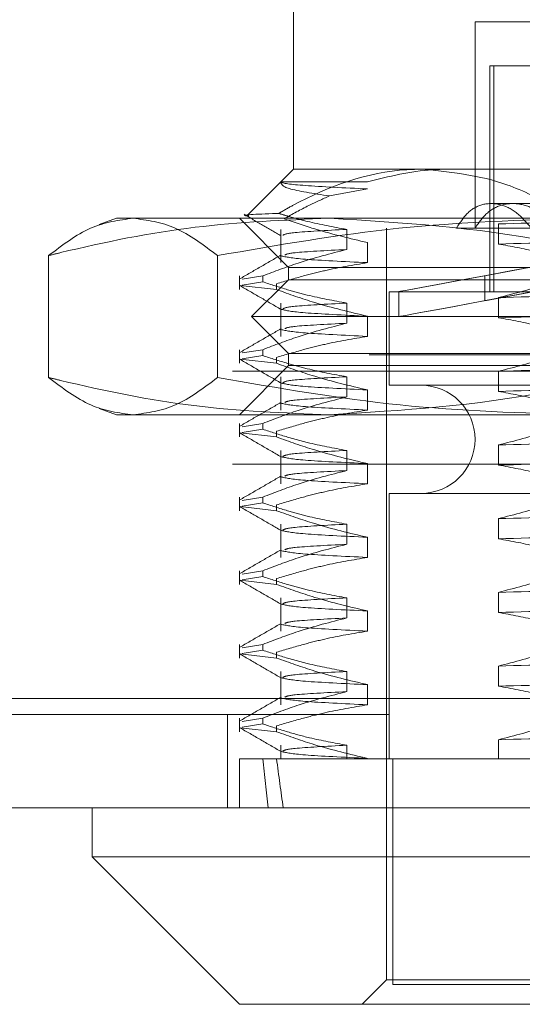
# Model space of a CAD drawing. Units: inches. Extents: x 0 to 23.4, y 0 to 16.5.
# Drawn here: x 7.5 to 7.5, y 12.9 to 13 of the extents above; entities that cross this region are included whole.
import ezdxf

# ---------------------------------------------------------------- set-up
doc = ezdxf.new("R2010")
doc.units = ezdxf.units.IN
doc.header["$MEASUREMENT"] = 0
doc.linetypes.add('HIDDEN', pattern=[0.075, 0.05, -0.025])

msp = doc.modelspace()

# ---------------------------------------------------------------- linework, layer by layer
at = {"color": 7, "linetype": 'HIDDEN', "lineweight": 0}
for p, q in [((7.503032, 12.996602), (7.503032, 12.979104)), ((7.529658, 12.992228), (7.519217, 12.992228)), ((7.519217, 12.992228), (7.519217, 12.973855)), ((7.520529, 12.988291), (7.520906, 12.988291)), ((7.520529, 12.988291), (7.520529, 12.968168)), ((7.5209, 12.988291), (7.5209, 12.968168)), ((7.520906, 12.988291), (7.520906, 12.968168)), ((7.520906, 12.988291), (7.525023, 12.988291)), ((7.503032, 12.979104), (7.5019, 12.977973)), ((7.503032, 12.979104), (7.514544, 12.979104)), ((7.514544, 12.979104), (7.575743, 12.979104)), ((7.5019, 12.977973), (7.498939, 12.975012)), ((7.501905, 12.977975), (7.509626, 12.977975)), ((7.509626, 12.977341), (7.506242, 12.976721)), ((7.526443, 12.976042), (7.520646, 12.976042)), ((7.487283, 12.97473), (7.485738, 12.974168)), ((7.487283, 12.97473), (7.488743, 12.97473)), ((7.488743, 12.97473), (7.52884, 12.97473)), ((7.49822, 12.97473), (7.502594, 12.970355)), ((7.521303, 12.97423), (7.521303, 12.972439)), ((7.501902, 12.973741), (7.501902, 12.970779)), ((7.507786, 12.971949), (7.507786, 12.973741)), ((7.511343, 12.973855), (7.511343, 12.906926)), ((7.523433, 12.973855), (7.517578, 12.973855)), ((7.523433, 12.973855), (7.524219, 12.973855)), ((7.509626, 12.972571), (7.509626, 12.970779)), ((7.48121, 12.971405), (7.48121, 12.960557)), ((7.496276, 12.971405), (7.496276, 12.960557)), ((7.520089, 12.969614), (7.524999, 12.970521)), ((7.525005, 12.970521), (7.520095, 12.969614)), ((7.502594, 12.970355), (7.590083, 12.970355)), ((7.502594, 12.970355), (7.502594, 12.969262)), ((7.520089, 12.969614), (7.520095, 12.969614)), ((7.520089, 12.967389), (7.520089, 12.969614)), ((7.520095, 12.967389), (7.520095, 12.969614)), ((7.49822, 12.969591), (7.49822, 12.968377)), ((7.501535, 12.968377), (7.498284, 12.96874)), ((7.500303, 12.969591), (7.498462, 12.969296)), ((7.498462, 12.968778), (7.500303, 12.969073)), ((7.502594, 12.969262), (7.499313, 12.965981)), ((7.500303, 12.969591), (7.500303, 12.969073)), ((7.501535, 12.968377), (7.501535, 12.968894)), ((7.57604, 12.969262), (7.502594, 12.969262)), ((7.511562, 12.968168), (7.581116, 12.968168)), ((7.511562, 12.968168), (7.511562, 12.959857)), ((7.512437, 12.968199), (7.512437, 12.965975)), ((7.520089, 12.967389), (7.524999, 12.968297)), ((7.525005, 12.968297), (7.520095, 12.967389)), ((7.501902, 12.967179), (7.501902, 12.964217)), ((7.507786, 12.965387), (7.507786, 12.967179)), ((7.520089, 12.967389), (7.520095, 12.967389)), ((7.521303, 12.967669), (7.521303, 12.965877)), ((7.578268, 12.965981), (7.499313, 12.965981)), ((7.499313, 12.965981), (7.502594, 12.9627)), ((7.509626, 12.966009), (7.509626, 12.964217)), ((7.49822, 12.963029), (7.49822, 12.961815)), ((7.500303, 12.963029), (7.498462, 12.962734)), ((7.500303, 12.963029), (7.500303, 12.962512)), ((7.57604, 12.9627), (7.502594, 12.9627)), ((7.502594, 12.9627), (7.502594, 12.961607)), ((3.509789, 12.962572), (7.873611, 12.962572)), ((7.501535, 12.961815), (7.498284, 12.962179)), ((7.498462, 12.962217), (7.500303, 12.962512)), ((7.501535, 12.961815), (7.501535, 12.962333)), ((3.497606, 12.961128), (7.885795, 12.961128)), ((7.502594, 12.961607), (7.49822, 12.957232)), ((7.590083, 12.961607), (7.502594, 12.961607)), ((7.521303, 12.961107), (7.521303, 12.959315)), ((7.501902, 12.960617), (7.501902, 12.957656)), ((7.507786, 12.958825), (7.507786, 12.960617)), ((7.509626, 12.959448), (7.509626, 12.957656)), ((7.511562, 12.959857), (7.581116, 12.959857)), ((7.48574, 12.957794), (7.487283, 12.957232)), ((7.488743, 12.957232), (7.487283, 12.957232)), ((7.52884, 12.957232), (7.488743, 12.957232)), ((7.49822, 12.956467), (7.49822, 12.955254)), ((7.500303, 12.956467), (7.498462, 12.956172)), ((7.500303, 12.956467), (7.500303, 12.95595)), ((7.501535, 12.955254), (7.498284, 12.955617)), ((7.498462, 12.955655), (7.500303, 12.95595)), ((7.501535, 12.955254), (7.501535, 12.955771)), ((7.501902, 12.954055), (7.501902, 12.951094)), ((7.507786, 12.952264), (7.507786, 12.954055)), ((7.521303, 12.954545), (7.521303, 12.952753)), ((3.497606, 12.952828), (7.885795, 12.952828)), ((7.509626, 12.952886), (7.509626, 12.951094)), ((7.49822, 12.949906), (7.49822, 12.948692)), ((7.500303, 12.949906), (7.498462, 12.949611)), ((7.500303, 12.949906), (7.500303, 12.949388)), ((7.511562, 12.950233), (7.581116, 12.950233)), ((7.511562, 12.950233), (7.511562, 12.926611)), ((7.501535, 12.948692), (7.498284, 12.949055)), ((7.498462, 12.949093), (7.500303, 12.949388)), ((7.501535, 12.948692), (7.501535, 12.949209)), ((7.521303, 12.947984), (7.521303, 12.946192)), ((7.501902, 12.947494), (7.501902, 12.944532)), ((7.507786, 12.945702), (7.507786, 12.947494)), ((7.509626, 12.946324), (7.509626, 12.944532)), ((7.49822, 12.943344), (7.49822, 12.94213)), ((7.500303, 12.943344), (7.498462, 12.943049)), ((7.500303, 12.943344), (7.500303, 12.942827)), ((7.501535, 12.94213), (7.498284, 12.942494)), ((7.498462, 12.942532), (7.500303, 12.942827)), ((7.501535, 12.94213), (7.501535, 12.942648)), ((7.501902, 12.940932), (7.501902, 12.937971)), ((7.507786, 12.93914), (7.507786, 12.940932)), ((7.521303, 12.941422), (7.521303, 12.93963)), ((7.509626, 12.939763), (7.509626, 12.937971)), ((7.49822, 12.936782), (7.49822, 12.935569)), ((7.500303, 12.936782), (7.498462, 12.936487)), ((7.500303, 12.936782), (7.500303, 12.936265)), ((7.501535, 12.935569), (7.498284, 12.935932)), ((7.498462, 12.93597), (7.500303, 12.936265)), ((7.501535, 12.935569), (7.501535, 12.936086)), ((7.521303, 12.93486), (7.521303, 12.933068)), ((7.501902, 12.93437), (7.501902, 12.931409)), ((7.507786, 12.932578), (7.507786, 12.93437)), ((7.509626, 12.933201), (7.509626, 12.931409)), ((3.469432, 12.931981), (7.911467, 12.931981)), ((7.911594, 12.930536), (3.469305, 12.930536)), ((7.497172, 12.930536), (7.497172, 12.922236)), ((7.49822, 12.930221), (7.49822, 12.929007)), ((7.500303, 12.930221), (7.498462, 12.929926)), ((7.500303, 12.930221), (7.500303, 12.929703)), ((7.501535, 12.929007), (7.498284, 12.92937)), ((7.498462, 12.929408), (7.500303, 12.929703)), ((7.501535, 12.929007), (7.501535, 12.929524)), ((7.501902, 12.927809), (7.501902, 12.926611)), ((7.507786, 12.926611), (7.507786, 12.927809)), ((7.521303, 12.928299), (7.521303, 12.926611)), ((7.49822, 12.926611), (7.500303, 12.926611)), ((7.49822, 12.926611), (7.49822, 12.922236)), ((7.500303, 12.926611), (7.507786, 12.926611)), ((7.507786, 12.926611), (7.521303, 12.926611)), ((7.509626, 12.926639), (7.509626, 12.926611)), ((7.511893, 12.926611), (7.511893, 12.906488)), ((7.511899, 12.926611), (7.511899, 12.906488)), ((7.521303, 12.926611), (7.528786, 12.926611)), ((7.511343, 12.906926), (7.509156, 12.904739)), ((7.520646, 12.906926), (7.511343, 12.906926)), ((7.511893, 12.906488), (7.511899, 12.906488)), ((7.511899, 12.906488), (7.580784, 12.906488)), ((7.581334, 12.906926), (7.520646, 12.906926))]:
    msp.add_line(p, q, dxfattribs=at)
at = {"color": 7, "linetype": 'Continuous', "lineweight": 15}
for p, q in [((7.911467, 12.931981), (3.469432, 12.931981)), ((7.911594, 12.922236), (3.469305, 12.922236)), ((7.485096, 12.922236), (7.485096, 12.917862)), ((7.485096, 12.917862), (7.49822, 12.904739)), ((7.485096, 12.917862), (7.501377, 12.917862)), ((7.501377, 12.917862), (7.607581, 12.917862)), ((7.511012, 12.904739), (7.49822, 12.904739)), ((7.594458, 12.904739), (7.511012, 12.904739))]:
    msp.add_line(p, q, dxfattribs=at)
at = {"color": 7, "linetype": 'HIDDEN', "lineweight": 0}
msp.add_arc((7.514405, 12.955045), 0.004812, 270, 90, dxfattribs=at)
for centre, major_axis, ratio, start_param, end_param in [((7.546339, 12.974464), (0.033902, 0.006265), 0.000115, 1.730049, 4.554384), ((7.546339, 12.972239), (0.033902, 0.006265), 0.000115, 1.693853, 4.59058), ((7.546339, 13.215325), (0.03569, 0.320773), 0.100614, 2.70176, 2.734131), ((7.546339, 13.215325), (0.033067, 0.320773), 0.108979, 2.701799, 2.734171)]:
    msp.add_ellipse(centre, major_axis=major_axis, ratio=ratio, start_param=start_param, end_param=end_param, dxfattribs=at)
for points, knots in [([(7.514544, 12.979104), (7.514073, 12.979094), (7.510136, 12.979005), (7.505775, 12.97749), (7.502137, 12.975404), (7.501727, 12.975169)], [0, 0, 0, 0, 0.1077163, 0.8994031, 1, 1, 1, 1]), ([(7.509626, 12.977975), (7.511546, 12.978452), (7.513968, 12.979054), (7.516424, 12.979096), (7.516934, 12.979104)], [0, 0, 0, 0, 0.792225, 1, 1, 1, 1]), ([(7.526421, 12.975705), (7.524979, 12.976447), (7.521144, 12.97842), (7.51708, 12.978841), (7.514544, 12.979104)], [0, 0, 0, 0, 0.376018, 1, 1, 1, 1]), ([(7.506242, 12.976721), (7.504817, 12.976937), (7.502063, 12.977355), (7.501956, 12.977773), (7.501905, 12.977975)], [0, 0, 0, 0, 0.517578, 1, 1, 1, 1]), ([(7.501905, 12.977975), (7.501911, 12.977967), (7.501994, 12.97786), (7.503416, 12.977643), (7.507558, 12.977441), (7.509626, 12.977341)], [0, 0, 0, 0, 0.041764, 0.521415, 1, 1, 1, 1]), ([(7.502217, 12.97469), (7.502945, 12.975094), (7.50427, 12.97583), (7.505629, 12.976444), (7.506242, 12.976721)], [0, 0, 0, 0, 0.548571, 1, 1, 1, 1]), ([(7.517578, 12.973855), (7.517896, 12.974356), (7.518533, 12.975358), (7.519893, 12.97607), (7.521398, 12.976066), (7.522952, 12.975357), (7.523793, 12.974361), (7.524219, 12.973855)], [0, 0, 0, 0, 0.200816, 0.401707, 0.600461, 0.797271, 1, 1, 1, 1]), ([(7.51922, 12.973855), (7.519572, 12.974356), (7.520277, 12.975358), (7.521763, 12.97607), (7.52339, 12.976066), (7.525056, 12.975357), (7.525948, 12.974361), (7.526401, 12.973855)], [0, 0, 0, 0, 0.200816, 0.401707, 0.600461, 0.797271, 1, 1, 1, 1]), ([(7.501727, 12.975169), (7.501647, 12.975166), (7.499806, 12.975092), (7.497998, 12.975019), (7.499006, 12.974937), (7.499075, 12.974932)], [0, 0, 0, 0, 0.040708, 0.934095, 1, 1, 1, 1]), ([(7.498633, 12.975084), (7.499184, 12.974765), (7.500287, 12.974128), (7.501389, 12.973491), (7.50194, 12.973172)], [0, 0, 0, 0, 0.500011, 1, 1, 1, 1]), ([(7.507786, 12.973741), (7.50661, 12.973956), (7.504845, 12.97428), (7.502833, 12.974831), (7.50199, 12.975089), (7.501727, 12.975169)], [0, 0, 0, 0, 0.579223, 0.868719, 1, 1, 1, 1]), ([(7.568436, 12.9754), (7.564644, 12.975299), (7.557052, 12.975098), (7.544466, 12.974787), (7.532069, 12.974516), (7.5249, 12.974326), (7.521303, 12.97423)], [0, 0, 0, 0, 0.25175, 0.504061, 0.7511268, 1, 1, 1, 1]), ([(7.48121, 12.971405), (7.482452, 12.972344), (7.484946, 12.974231), (7.487474, 12.974563), (7.488743, 12.97473)], [0, 0, 0, 0, 0.498113, 1, 1, 1, 1]), ([(7.506241, 12.97473), (7.502244, 12.974569), (7.494216, 12.974245), (7.485897, 12.972553), (7.481571, 12.971493), (7.48121, 12.971405)], [0, 0, 0, 0, 0.476186, 0.956324, 1, 1, 1, 1]), ([(7.488743, 12.97473), (7.490001, 12.974566), (7.492529, 12.974236), (7.495023, 12.972351), (7.496276, 12.971405)], [0, 0, 0, 0, 0.497781, 1, 1, 1, 1]), ([(7.496276, 12.971405), (7.501646, 12.972344), (7.512429, 12.974231), (7.523356, 12.974563), (7.52884, 12.97473)], [0, 0, 0, 0, 0.498113, 1, 1, 1, 1]), ([(7.502217, 12.97469), (7.503158, 12.974364), (7.505605, 12.973515), (7.508094, 12.972931), (7.509626, 12.972571)], [0, 0, 0, 0, 0.384229, 1, 1, 1, 1]), ([(7.531273, 12.971405), (7.529425, 12.971848), (7.52116, 12.973829), (7.512762, 12.974336), (7.506241, 12.97473)], [0, 0, 0, 0, 0.223497, 1, 1, 1, 1]), ([(7.507786, 12.973741), (7.505961, 12.973646), (7.502549, 12.973468), (7.502233, 12.973295), (7.502086, 12.973214)], [0, 0, 0, 0, 0.534903, 1, 1, 1, 1]), ([(7.568436, 12.973608), (7.564644, 12.973507), (7.557052, 12.973306), (7.544466, 12.972995), (7.532069, 12.972724), (7.5249, 12.972534), (7.521303, 12.972439)], [0, 0, 0, 0, 0.25175, 0.504061, 0.751127, 1, 1, 1, 1]), ([(7.521303, 12.972439), (7.522409, 12.972237), (7.524219, 12.971907), (7.52671, 12.971228), (7.528094, 12.970772), (7.528786, 12.970544)], [0, 0, 0, 0, 0.4402665, 0.7199813, 1, 1, 1, 1]), ([(7.501941, 12.971467), (7.501327, 12.971112), (7.500098, 12.970402), (7.49887, 12.969693), (7.498255, 12.969338)], [0, 0, 0, 0, 0.499989, 1, 1, 1, 1]), ([(7.500303, 12.969591), (7.501349, 12.969992), (7.503819, 12.970939), (7.506335, 12.971579), (7.507786, 12.971949)], [0, 0, 0, 0, 0.423331, 1, 1, 1, 1]), ([(7.501929, 12.971388), (7.502378, 12.971286), (7.503277, 12.971082), (7.507511, 12.97088), (7.509626, 12.970779)], [0, 0, 0, 0, 0.500556, 1, 1, 1, 1]), ([(7.507786, 12.971949), (7.505936, 12.971854), (7.50275, 12.97169), (7.502415, 12.97153), (7.502275, 12.971463)], [0, 0, 0, 0, 0.580711, 1, 1, 1, 1]), ([(7.509626, 12.970779), (7.508355, 12.970563), (7.506448, 12.970239), (7.503755, 12.969564), (7.502332, 12.969135), (7.501535, 12.968894)], [0, 0, 0, 0, 0.4679313, 0.7018078, 1, 1, 1, 1]), ([(7.528786, 12.970027), (7.52774, 12.969626), (7.525269, 12.968679), (7.522754, 12.968038), (7.521303, 12.967669)], [0, 0, 0, 0, 0.423331, 1, 1, 1, 1]), ([(7.498255, 12.96874), (7.498869, 12.968386), (7.500097, 12.967676), (7.501326, 12.966966), (7.50194, 12.966611)], [0, 0, 0, 0, 0.500012, 1, 1, 1, 1]), ([(7.507786, 12.967179), (7.50661, 12.967395), (7.504845, 12.967719), (7.502355, 12.968399), (7.50104, 12.968831), (7.500303, 12.969073)], [0, 0, 0, 0, 0.468023, 0.701942, 1, 1, 1, 1]), ([(7.568436, 12.968838), (7.564644, 12.968738), (7.557052, 12.968537), (7.544466, 12.968225), (7.532069, 12.967954), (7.5249, 12.967764), (7.521303, 12.967669)], [0, 0, 0, 0, 0.25175, 0.504061, 0.7511268, 1, 1, 1, 1]), ([(7.501535, 12.968377), (7.502664, 12.967974), (7.505335, 12.96702), (7.508056, 12.966379), (7.509626, 12.966009)], [0, 0, 0, 0, 0.422793, 1, 1, 1, 1]), ([(7.507786, 12.967179), (7.505961, 12.967084), (7.502549, 12.966907), (7.502233, 12.966733), (7.502086, 12.966652)], [0, 0, 0, 0, 0.5349031, 1, 1, 1, 1]), ([(7.568436, 12.967046), (7.564644, 12.966946), (7.557052, 12.966745), (7.544466, 12.966433), (7.532069, 12.966162), (7.5249, 12.965972), (7.521303, 12.965877)], [0, 0, 0, 0, 0.25175, 0.504061, 0.751127, 1, 1, 1, 1]), ([(7.501971, 12.966612), (7.502415, 12.966512), (7.50331, 12.966311), (7.507509, 12.96611), (7.509626, 12.966009)], [0, 0, 0, 0, 0.495671, 1, 1, 1, 1]), ([(7.500303, 12.963029), (7.501349, 12.96343), (7.503819, 12.964377), (7.506335, 12.965017), (7.507786, 12.965387)], [0, 0, 0, 0, 0.423331, 1, 1, 1, 1]), ([(7.507786, 12.965387), (7.505936, 12.965292), (7.50275, 12.965128), (7.502415, 12.964969), (7.502275, 12.964902)], [0, 0, 0, 0, 0.580711, 1, 1, 1, 1]), ([(7.521303, 12.965877), (7.522479, 12.965661), (7.524244, 12.965337), (7.526734, 12.964657), (7.528049, 12.964225), (7.528786, 12.963982)], [0, 0, 0, 0, 0.468023, 0.701942, 1, 1, 1, 1]), ([(7.501941, 12.964905), (7.501327, 12.964551), (7.500098, 12.963841), (7.49887, 12.963131), (7.498255, 12.962776)], [0, 0, 0, 0, 0.499989, 1, 1, 1, 1]), ([(7.501929, 12.964826), (7.502378, 12.964724), (7.503277, 12.964521), (7.507511, 12.964318), (7.509626, 12.964217)], [0, 0, 0, 0, 0.5005564, 1, 1, 1, 1]), ([(7.509626, 12.964217), (7.508355, 12.964001), (7.506448, 12.963678), (7.503755, 12.963002), (7.502332, 12.962573), (7.501535, 12.962333)], [0, 0, 0, 0, 0.467931, 0.701808, 1, 1, 1, 1]), ([(7.528786, 12.963465), (7.52774, 12.963064), (7.525269, 12.962117), (7.522754, 12.961476), (7.521303, 12.961107)], [0, 0, 0, 0, 0.423331, 1, 1, 1, 1]), ([(7.498255, 12.962179), (7.498869, 12.961824), (7.500097, 12.961114), (7.501326, 12.960404), (7.50194, 12.960049)], [0, 0, 0, 0, 0.500012, 1, 1, 1, 1]), ([(7.507786, 12.960617), (7.50661, 12.960833), (7.504845, 12.961157), (7.502355, 12.961837), (7.50104, 12.962269), (7.500303, 12.962512)], [0, 0, 0, 0, 0.468023, 0.701942, 1, 1, 1, 1]), ([(7.501535, 12.961815), (7.502664, 12.961412), (7.505335, 12.960459), (7.508056, 12.959818), (7.509626, 12.959448)], [0, 0, 0, 0, 0.422793, 1, 1, 1, 1]), ([(7.568436, 12.962277), (7.564644, 12.962176), (7.557052, 12.961975), (7.544466, 12.961663), (7.532069, 12.961393), (7.5249, 12.961203), (7.521303, 12.961107)], [0, 0, 0, 0, 0.25175, 0.504061, 0.751127, 1, 1, 1, 1]), ([(7.488743, 12.957232), (7.487485, 12.957396), (7.484957, 12.957726), (7.482463, 12.959611), (7.48121, 12.960557)], [0, 0, 0, 0, 0.497781, 1, 1, 1, 1]), ([(7.48121, 12.960557), (7.481571, 12.960469), (7.485867, 12.959416), (7.494185, 12.957722), (7.502213, 12.957396), (7.506241, 12.957232)], [0, 0, 0, 0, 0.043676, 0.520138, 1, 1, 1, 1]), ([(7.496276, 12.960557), (7.495033, 12.959618), (7.492539, 12.957731), (7.490011, 12.957399), (7.488743, 12.957232)], [0, 0, 0, 0, 0.498113, 1, 1, 1, 1]), ([(7.52884, 12.957232), (7.523401, 12.957396), (7.512474, 12.957726), (7.501691, 12.959611), (7.496276, 12.960557)], [0, 0, 0, 0, 0.497781, 1, 1, 1, 1]), ([(7.501971, 12.96005), (7.502415, 12.959951), (7.50331, 12.959749), (7.507509, 12.959549), (7.509626, 12.959448)], [0, 0, 0, 0, 0.495671, 1, 1, 1, 1]), ([(7.507786, 12.960617), (7.505961, 12.960522), (7.502549, 12.960345), (7.502233, 12.960171), (7.502086, 12.960091)], [0, 0, 0, 0, 0.534903, 1, 1, 1, 1]), ([(7.506241, 12.957232), (7.512762, 12.957626), (7.52116, 12.958133), (7.529425, 12.960115), (7.531273, 12.960557)], [0, 0, 0, 0, 0.776503, 1, 1, 1, 1]), ([(7.568436, 12.960485), (7.564644, 12.960384), (7.557052, 12.960183), (7.544466, 12.959871), (7.532069, 12.959601), (7.5249, 12.959411), (7.521303, 12.959315)], [0, 0, 0, 0, 0.25175, 0.504061, 0.751127, 1, 1, 1, 1]), ([(7.521303, 12.959315), (7.522479, 12.959099), (7.524244, 12.958775), (7.526734, 12.958095), (7.528049, 12.957663), (7.528786, 12.957421)], [0, 0, 0, 0, 0.468023, 0.701942, 1, 1, 1, 1]), ([(7.501941, 12.958344), (7.501327, 12.957989), (7.500098, 12.957279), (7.49887, 12.956569), (7.498255, 12.956214)], [0, 0, 0, 0, 0.499989, 1, 1, 1, 1]), ([(7.500303, 12.956467), (7.501349, 12.956868), (7.503819, 12.957815), (7.506335, 12.958456), (7.507786, 12.958825)], [0, 0, 0, 0, 0.423331, 1, 1, 1, 1]), ([(7.501929, 12.958264), (7.502378, 12.958163), (7.503277, 12.957959), (7.507511, 12.957757), (7.509626, 12.957656)], [0, 0, 0, 0, 0.500556, 1, 1, 1, 1]), ([(7.507786, 12.958825), (7.505936, 12.95873), (7.50275, 12.958567), (7.502415, 12.958407), (7.502275, 12.95834)], [0, 0, 0, 0, 0.580711, 1, 1, 1, 1]), ([(7.509626, 12.957656), (7.508355, 12.95744), (7.506448, 12.957116), (7.503755, 12.95644), (7.502332, 12.956011), (7.501535, 12.955771)], [0, 0, 0, 0, 0.467931, 0.701808, 1, 1, 1, 1]), ([(7.528786, 12.956903), (7.52774, 12.956502), (7.525269, 12.955555), (7.522754, 12.954915), (7.521303, 12.954545)], [0, 0, 0, 0, 0.4233308, 1, 1, 1, 1]), ([(7.498255, 12.955617), (7.498869, 12.955262), (7.500097, 12.954552), (7.501326, 12.953842), (7.50194, 12.953487)], [0, 0, 0, 0, 0.500012, 1, 1, 1, 1]), ([(7.507786, 12.954055), (7.50661, 12.954272), (7.504845, 12.954595), (7.502355, 12.955275), (7.50104, 12.955708), (7.500303, 12.95595)], [0, 0, 0, 0, 0.4680233, 0.7019418, 1, 1, 1, 1]), ([(7.568436, 12.955715), (7.564644, 12.955614), (7.557052, 12.955413), (7.544466, 12.955102), (7.532069, 12.954831), (7.5249, 12.954641), (7.521303, 12.954545)], [0, 0, 0, 0, 0.25175, 0.504061, 0.751127, 1, 1, 1, 1]), ([(7.501535, 12.955254), (7.502664, 12.954851), (7.505335, 12.953897), (7.508056, 12.953256), (7.509626, 12.952886)], [0, 0, 0, 0, 0.422793, 1, 1, 1, 1]), ([(7.507786, 12.954055), (7.505961, 12.953961), (7.502549, 12.953783), (7.502233, 12.95361), (7.502086, 12.953529)], [0, 0, 0, 0, 0.534903, 1, 1, 1, 1]), ([(7.568436, 12.953923), (7.564644, 12.953822), (7.557052, 12.953621), (7.544466, 12.95331), (7.532069, 12.953039), (7.5249, 12.952849), (7.521303, 12.952753)], [0, 0, 0, 0, 0.25175, 0.504061, 0.751127, 1, 1, 1, 1]), ([(7.501971, 12.953489), (7.502415, 12.953389), (7.50331, 12.953187), (7.507509, 12.952987), (7.509626, 12.952886)], [0, 0, 0, 0, 0.495671, 1, 1, 1, 1]), ([(7.500303, 12.949906), (7.501349, 12.950306), (7.503819, 12.951254), (7.506335, 12.951894), (7.507786, 12.952264)], [0, 0, 0, 0, 0.4233308, 1, 1, 1, 1]), ([(7.507786, 12.952264), (7.505936, 12.952169), (7.50275, 12.952005), (7.502415, 12.951845), (7.502275, 12.951778)], [0, 0, 0, 0, 0.580711, 1, 1, 1, 1]), ([(7.521303, 12.952753), (7.522479, 12.952537), (7.524244, 12.952213), (7.526734, 12.951534), (7.528049, 12.951101), (7.528786, 12.950859)], [0, 0, 0, 0, 0.468023, 0.701942, 1, 1, 1, 1]), ([(7.501941, 12.951782), (7.501327, 12.951427), (7.500098, 12.950717), (7.49887, 12.950008), (7.498255, 12.949653)], [0, 0, 0, 0, 0.499989, 1, 1, 1, 1]), ([(7.501929, 12.951703), (7.502378, 12.951601), (7.503277, 12.951397), (7.507511, 12.951195), (7.509626, 12.951094)], [0, 0, 0, 0, 0.500556, 1, 1, 1, 1]), ([(7.509626, 12.951094), (7.508355, 12.950878), (7.506448, 12.950554), (7.503755, 12.949879), (7.502332, 12.94945), (7.501535, 12.949209)], [0, 0, 0, 0, 0.467931, 0.701808, 1, 1, 1, 1]), ([(7.528786, 12.950342), (7.52774, 12.949941), (7.525269, 12.948994), (7.522754, 12.948353), (7.521303, 12.947984)], [0, 0, 0, 0, 0.423331, 1, 1, 1, 1]), ([(7.498255, 12.949055), (7.498869, 12.9487), (7.500097, 12.947991), (7.501326, 12.947281), (7.50194, 12.946926)], [0, 0, 0, 0, 0.500012, 1, 1, 1, 1]), ([(7.507786, 12.947494), (7.50661, 12.94771), (7.504845, 12.948034), (7.502355, 12.948714), (7.50104, 12.949146), (7.500303, 12.949388)], [0, 0, 0, 0, 0.468023, 0.701942, 1, 1, 1, 1]), ([(7.501535, 12.948692), (7.502664, 12.948289), (7.505335, 12.947335), (7.508056, 12.946694), (7.509626, 12.946324)], [0, 0, 0, 0, 0.422793, 1, 1, 1, 1]), ([(7.568436, 12.949153), (7.564644, 12.949053), (7.557052, 12.948852), (7.544466, 12.94854), (7.532069, 12.948269), (7.5249, 12.948079), (7.521303, 12.947984)], [0, 0, 0, 0, 0.25175, 0.504061, 0.751127, 1, 1, 1, 1]), ([(7.501971, 12.946927), (7.502415, 12.946827), (7.50331, 12.946626), (7.507509, 12.946425), (7.509626, 12.946324)], [0, 0, 0, 0, 0.495671, 1, 1, 1, 1]), ([(7.507786, 12.947494), (7.505961, 12.947399), (7.502549, 12.947221), (7.502233, 12.947048), (7.502086, 12.946967)], [0, 0, 0, 0, 0.534903, 1, 1, 1, 1]), ([(7.568436, 12.947361), (7.564644, 12.947261), (7.557052, 12.94706), (7.544466, 12.946748), (7.532069, 12.946477), (7.5249, 12.946287), (7.521303, 12.946192)], [0, 0, 0, 0, 0.25175, 0.504061, 0.7511268, 1, 1, 1, 1]), ([(7.521303, 12.946192), (7.522479, 12.945976), (7.524244, 12.945652), (7.526734, 12.944972), (7.528049, 12.94454), (7.528786, 12.944297)], [0, 0, 0, 0, 0.4680233, 0.7019418, 1, 1, 1, 1]), ([(7.501941, 12.94522), (7.501327, 12.944865), (7.500098, 12.944156), (7.49887, 12.943446), (7.498255, 12.943091)], [0, 0, 0, 0, 0.4999886, 1, 1, 1, 1]), ([(7.500303, 12.943344), (7.501349, 12.943745), (7.503819, 12.944692), (7.506335, 12.945332), (7.507786, 12.945702)], [0, 0, 0, 0, 0.423331, 1, 1, 1, 1]), ([(7.501929, 12.945141), (7.502378, 12.945039), (7.503277, 12.944836), (7.507511, 12.944633), (7.509626, 12.944532)], [0, 0, 0, 0, 0.5005564, 1, 1, 1, 1]), ([(7.507786, 12.945702), (7.505936, 12.945607), (7.50275, 12.945443), (7.502415, 12.945284), (7.502275, 12.945217)], [0, 0, 0, 0, 0.580711, 1, 1, 1, 1]), ([(7.509626, 12.944532), (7.508355, 12.944316), (7.506448, 12.943993), (7.503755, 12.943317), (7.502332, 12.942888), (7.501535, 12.942648)], [0, 0, 0, 0, 0.467931, 0.701808, 1, 1, 1, 1]), ([(7.528786, 12.94378), (7.52774, 12.943379), (7.525269, 12.942432), (7.522754, 12.941791), (7.521303, 12.941422)], [0, 0, 0, 0, 0.423331, 1, 1, 1, 1]), ([(7.498255, 12.942494), (7.498869, 12.942139), (7.500097, 12.941429), (7.501326, 12.940719), (7.50194, 12.940364)], [0, 0, 0, 0, 0.500012, 1, 1, 1, 1]), ([(7.507786, 12.940932), (7.50661, 12.941148), (7.504845, 12.941472), (7.502355, 12.942152), (7.50104, 12.942584), (7.500303, 12.942827)], [0, 0, 0, 0, 0.468023, 0.701942, 1, 1, 1, 1]), ([(7.568436, 12.942591), (7.564644, 12.942491), (7.557052, 12.94229), (7.544466, 12.941978), (7.532069, 12.941708), (7.5249, 12.941517), (7.521303, 12.941422)], [0, 0, 0, 0, 0.25175, 0.504061, 0.751127, 1, 1, 1, 1]), ([(7.501535, 12.94213), (7.502664, 12.941727), (7.505335, 12.940774), (7.508056, 12.940133), (7.509626, 12.939763)], [0, 0, 0, 0, 0.422793, 1, 1, 1, 1]), ([(7.507786, 12.940932), (7.505961, 12.940837), (7.502549, 12.94066), (7.502233, 12.940486), (7.502086, 12.940406)], [0, 0, 0, 0, 0.5349031, 1, 1, 1, 1]), ([(7.568436, 12.9408), (7.564644, 12.940699), (7.557052, 12.940498), (7.544466, 12.940186), (7.532069, 12.939916), (7.5249, 12.939726), (7.521303, 12.93963)], [0, 0, 0, 0, 0.25175, 0.504061, 0.751127, 1, 1, 1, 1]), ([(7.501971, 12.940365), (7.502415, 12.940266), (7.50331, 12.940064), (7.507509, 12.939864), (7.509626, 12.939763)], [0, 0, 0, 0, 0.495671, 1, 1, 1, 1]), ([(7.500303, 12.936782), (7.501349, 12.937183), (7.503819, 12.93813), (7.506335, 12.938771), (7.507786, 12.93914)], [0, 0, 0, 0, 0.423331, 1, 1, 1, 1]), ([(7.507786, 12.93914), (7.505936, 12.939045), (7.50275, 12.938882), (7.502415, 12.938722), (7.502275, 12.938655)], [0, 0, 0, 0, 0.580711, 1, 1, 1, 1]), ([(7.521303, 12.93963), (7.522479, 12.939414), (7.524244, 12.93909), (7.526734, 12.93841), (7.528049, 12.937978), (7.528786, 12.937736)], [0, 0, 0, 0, 0.468023, 0.701942, 1, 1, 1, 1]), ([(7.501941, 12.938659), (7.501327, 12.938304), (7.500098, 12.937594), (7.49887, 12.936884), (7.498255, 12.936529)], [0, 0, 0, 0, 0.4999886, 1, 1, 1, 1]), ([(7.501929, 12.938579), (7.502378, 12.938478), (7.503277, 12.938274), (7.507511, 12.938072), (7.509626, 12.937971)], [0, 0, 0, 0, 0.500556, 1, 1, 1, 1]), ([(7.509626, 12.937971), (7.508355, 12.937755), (7.506448, 12.937431), (7.503755, 12.936755), (7.502332, 12.936326), (7.501535, 12.936086)], [0, 0, 0, 0, 0.467931, 0.701808, 1, 1, 1, 1]), ([(7.528786, 12.937218), (7.52774, 12.936817), (7.525269, 12.93587), (7.522754, 12.93523), (7.521303, 12.93486)], [0, 0, 0, 0, 0.423331, 1, 1, 1, 1]), ([(7.498255, 12.935932), (7.498869, 12.935577), (7.500097, 12.934867), (7.501326, 12.934157), (7.50194, 12.933802)], [0, 0, 0, 0, 0.5000121, 1, 1, 1, 1]), ([(7.507786, 12.93437), (7.50661, 12.934586), (7.504845, 12.93491), (7.502355, 12.93559), (7.50104, 12.936023), (7.500303, 12.936265)], [0, 0, 0, 0, 0.468023, 0.701942, 1, 1, 1, 1]), ([(7.501535, 12.935569), (7.502664, 12.935166), (7.505335, 12.934212), (7.508056, 12.933571), (7.509626, 12.933201)], [0, 0, 0, 0, 0.422793, 1, 1, 1, 1]), ([(7.568436, 12.93603), (7.564644, 12.935929), (7.557052, 12.935728), (7.544466, 12.935417), (7.532069, 12.935146), (7.5249, 12.934956), (7.521303, 12.93486)], [0, 0, 0, 0, 0.25175, 0.504061, 0.751127, 1, 1, 1, 1]), ([(7.501971, 12.933804), (7.502415, 12.933704), (7.50331, 12.933502), (7.507509, 12.933302), (7.509626, 12.933201)], [0, 0, 0, 0, 0.495671, 1, 1, 1, 1]), ([(7.507786, 12.93437), (7.505961, 12.934276), (7.502549, 12.934098), (7.502233, 12.933925), (7.502086, 12.933844)], [0, 0, 0, 0, 0.534903, 1, 1, 1, 1]), ([(7.568436, 12.934238), (7.564644, 12.934137), (7.557052, 12.933936), (7.544466, 12.933625), (7.532069, 12.933354), (7.5249, 12.933164), (7.521303, 12.933068)], [0, 0, 0, 0, 0.25175, 0.504061, 0.751127, 1, 1, 1, 1]), ([(7.521303, 12.933068), (7.522479, 12.932852), (7.524244, 12.932528), (7.526734, 12.931848), (7.528049, 12.931416), (7.528786, 12.931174)], [0, 0, 0, 0, 0.468023, 0.701942, 1, 1, 1, 1]), ([(7.501941, 12.932097), (7.501327, 12.931742), (7.500098, 12.931032), (7.49887, 12.930323), (7.498255, 12.929968)], [0, 0, 0, 0, 0.499989, 1, 1, 1, 1]), ([(7.500303, 12.930221), (7.501382, 12.930634), (7.503853, 12.93158), (7.506369, 12.932219), (7.507786, 12.932578)], [0, 0, 0, 0, 0.436819, 1, 1, 1, 1]), ([(7.501929, 12.932018), (7.502378, 12.931916), (7.503277, 12.931712), (7.507511, 12.93151), (7.509626, 12.931409)], [0, 0, 0, 0, 0.500556, 1, 1, 1, 1]), ([(7.507786, 12.932578), (7.505936, 12.932484), (7.50275, 12.93232), (7.502415, 12.93216), (7.502275, 12.932093)], [0, 0, 0, 0, 0.580711, 1, 1, 1, 1]), ([(7.509626, 12.931409), (7.508355, 12.931193), (7.506448, 12.930869), (7.503755, 12.930194), (7.502332, 12.929765), (7.501535, 12.929524)], [0, 0, 0, 0, 0.467931, 0.701808, 1, 1, 1, 1]), ([(7.528786, 12.930657), (7.52774, 12.930256), (7.525269, 12.929309), (7.522754, 12.928668), (7.521303, 12.928299)], [0, 0, 0, 0, 0.423331, 1, 1, 1, 1]), ([(7.498255, 12.92937), (7.498869, 12.929015), (7.500097, 12.928306), (7.501326, 12.927596), (7.50194, 12.927241)], [0, 0, 0, 0, 0.500012, 1, 1, 1, 1]), ([(7.507786, 12.927809), (7.506679, 12.928011), (7.504869, 12.928341), (7.502378, 12.92902), (7.500995, 12.929475), (7.500303, 12.929703)], [0, 0, 0, 0, 0.440266, 0.719981, 1, 1, 1, 1]), ([(7.568436, 12.929468), (7.564644, 12.929368), (7.557052, 12.929167), (7.544466, 12.928855), (7.532069, 12.928584), (7.5249, 12.928394), (7.521303, 12.928299)], [0, 0, 0, 0, 0.25175, 0.504061, 0.751127, 1, 1, 1, 1]), ([(7.501535, 12.929007), (7.502664, 12.928604), (7.505335, 12.92765), (7.508056, 12.927009), (7.509626, 12.926639)], [0, 0, 0, 0, 0.422793, 1, 1, 1, 1]), ([(7.507786, 12.927809), (7.505961, 12.927714), (7.502551, 12.927537), (7.502234, 12.927363), (7.502087, 12.927283)], [0, 0, 0, 0, 0.53518, 1, 1, 1, 1]), ([(7.501971, 12.927242), (7.502415, 12.927142), (7.50331, 12.926941), (7.507509, 12.92674), (7.509626, 12.926639)], [0, 0, 0, 0, 0.4956712, 1, 1, 1, 1])]:
    msp.add_open_spline(points, degree=3, knots=knots, dxfattribs=at)

doc.saveas('drawing.dxf')
